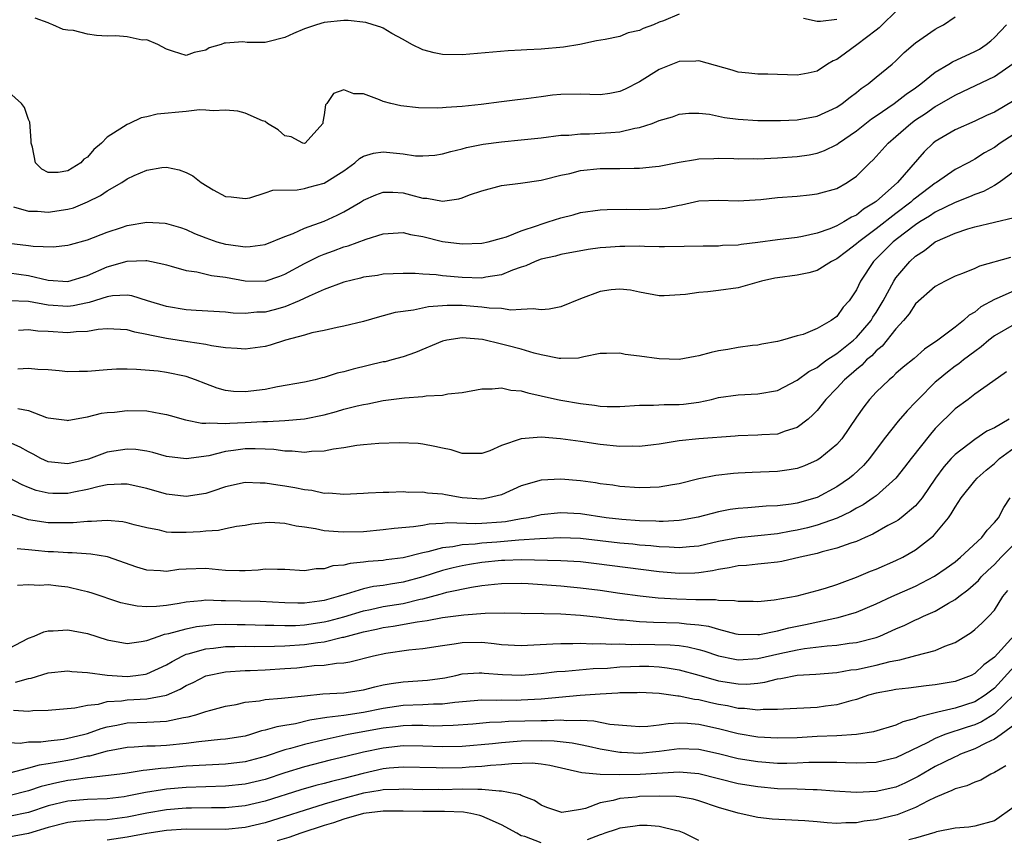
# Model space of a CAD drawing. Units: inches. Extents: x 2497329 to 2499000, y 1479000 to 1482000.
# Drawn here: x 2497674 to 2497774, y 1479690 to 1479774 of the extents above; entities that cross this region are included whole.
import ezdxf

# ---------------------------------------------------------------- set-up
doc = ezdxf.new("R2010")
doc.units = ezdxf.units.IN
doc.header["$MEASUREMENT"] = 0
doc.layers.add('LD24961479_2ft', color=164, linetype='Continuous')

msp = doc.modelspace()

# ---------------------------------------------------------------- linework, layer by layer
at = {"layer": 'LD24961479_2ft'}
for points, elevation in [([(2497763, 1479774.354), (2497761.605, 1479773), (2497761.318, 1479772.682), (2497761, 1479772.455), (2497759.046, 1479770.954), (2497757.872, 1479770.128), (2497757, 1479769.483), (2497756.64, 1479769.36), (2497756.06, 1479769), (2497755, 1479768.304), (2497754.086, 1479768.087), (2497753, 1479767.881), (2497749.998, 1479767.998), (2497749, 1479767.997), (2497748.096, 1479768.096), (2497747, 1479768.181), (2497746.383, 1479768.383), (2497743, 1479769.346), (2497742.693, 1479769.307), (2497741, 1479769.271), (2497739, 1479768.454), (2497737, 1479767.224), (2497735.533, 1479766.467), (2497735, 1479766.222), (2497733.971, 1479766.029), (2497733, 1479765.891), (2497731.946, 1479765.946), (2497731, 1479765.948), (2497729, 1479765.925), (2497728.153, 1479765.847), (2497727, 1479765.709), (2497725.484, 1479765.484), (2497724.611, 1479765.389), (2497723, 1479765.175), (2497720.924, 1479764.924), (2497719, 1479764.712), (2497717.382, 1479764.618), (2497717, 1479764.565), (2497716.53, 1479764.53), (2497714.582, 1479764.582), (2497712.784, 1479764.783), (2497711.764, 1479765), (2497711, 1479765.203), (2497710.619, 1479765.381), (2497709, 1479765.99), (2497708.008, 1479766.008), (2497707, 1479766.419), (2497705.959, 1479766.041), (2497705.272, 1479765), (2497705.131, 1479764.868), (2497705, 1479763.85), (2497704.859, 1479763.141), (2497704.85, 1479763), (2497703.077, 1479761), (2497703, 1479760.967), (2497702.848, 1479761), (2497701.642, 1479761.642), (2497701, 1479761.739), (2497700.345, 1479762.345), (2497699.256, 1479763), (2497699, 1479763.192), (2497698.737, 1479763.263), (2497697, 1479764.045), (2497696.249, 1479764.249), (2497695, 1479764.346), (2497693.744, 1479764.256), (2497693, 1479764.348), (2497692.359, 1479764.359), (2497691, 1479764.207), (2497688.069, 1479763.931), (2497687, 1479763.65), (2497686.438, 1479763.562), (2497685.26, 1479763), (2497685, 1479762.901), (2497684.636, 1479762.636), (2497683, 1479761.605), (2497682.42, 1479761), (2497681.637, 1479760.362), (2497681, 1479759.588), (2497680.623, 1479759.377), (2497680.319, 1479759), (2497679, 1479758.198), (2497678.023, 1479758.023), (2497677, 1479758.032), (2497676.34, 1479758.34), (2497675.724, 1479759), (2497675.411, 1479760.589), (2497675.266, 1479761), (2497675.265, 1479761.265), (2497675.128, 1479763.129), (2497675, 1479763.388), (2497674.597, 1479764.597), (2497674.279, 1479765), (2497673, 1479766.175)], 8682), ([(2497673.478, 1479754.522), (2497675, 1479754.105), (2497675.899, 1479754.101), (2497677, 1479753.992), (2497679, 1479754.303), (2497679.551, 1479754.449), (2497681, 1479755.044), (2497682.323, 1479755.677), (2497683, 1479756.162), (2497684.487, 1479757), (2497685, 1479757.36), (2497685.713, 1479757.714), (2497687, 1479758.262), (2497688.521, 1479758.521), (2497689, 1479758.558), (2497690.285, 1479758.285), (2497691, 1479758.033), (2497691.675, 1479757.674), (2497692.503, 1479757), (2497693.729, 1479756.271), (2497695, 1479755.58), (2497695.554, 1479755.554), (2497697, 1479755.37), (2497697.464, 1479755.464), (2497699, 1479755.944), (2497699.775, 1479756.225), (2497702.246, 1479756.246), (2497703, 1479756.391), (2497703.455, 1479756.545), (2497705, 1479756.924), (2497707, 1479758.202), (2497708.102, 1479759), (2497708.575, 1479759.425), (2497709, 1479759.669), (2497710.008, 1479759.992), (2497711, 1479760.116), (2497713, 1479759.923), (2497714.276, 1479759.724), (2497715, 1479759.693), (2497716.213, 1479759.787), (2497717, 1479759.894), (2497717.844, 1479760.156), (2497719, 1479760.414), (2497719.45, 1479760.55), (2497721.125, 1479760.875), (2497723, 1479761.125), (2497725, 1479761.322), (2497727, 1479761.544), (2497729, 1479761.788), (2497729.819, 1479761.819), (2497731, 1479761.941), (2497731.933, 1479761.933), (2497733, 1479761.991), (2497734.082, 1479762.082), (2497735, 1479762.136), (2497736.514, 1479762.513), (2497737, 1479762.582), (2497738.277, 1479763), (2497739, 1479763.3), (2497740.324, 1479763.676), (2497741, 1479763.926), (2497741.981, 1479764.019), (2497743, 1479764.028), (2497744.076, 1479763.924), (2497745.607, 1479763.607), (2497747, 1479763.427), (2497749, 1479763.298), (2497751.289, 1479763.289), (2497753, 1479763.358), (2497755, 1479763.722), (2497757, 1479764.647), (2497757.536, 1479765), (2497758.346, 1479765.653), (2497759, 1479766.143), (2497759.465, 1479766.535), (2497760.19, 1479767), (2497761, 1479767.689), (2497762.618, 1479769), (2497763, 1479769.334), (2497763.827, 1479770.173), (2497765, 1479771.161), (2497767, 1479772.555), (2497767.278, 1479772.722), (2497767.84, 1479773), (2497769, 1479773.813)], 8680), ([(2497741, 1479774.081), (2497739.408, 1479773.408), (2497739, 1479773.28), (2497738.396, 1479773), (2497737.367, 1479772.633), (2497737, 1479772.428), (2497735.829, 1479772.171), (2497735, 1479771.829), (2497733.509, 1479771.509), (2497732.619, 1479771.381), (2497730.941, 1479771), (2497729.272, 1479770.728), (2497727, 1479770.513), (2497725.544, 1479770.456), (2497725, 1479770.415), (2497723.651, 1479770.349), (2497719, 1479769.944), (2497717, 1479769.981), (2497716.154, 1479770.154), (2497715, 1479770.465), (2497713.888, 1479771), (2497713, 1479771.517), (2497711.872, 1479772.128), (2497711, 1479772.644), (2497710.76, 1479772.76), (2497709.96, 1479773), (2497709.24, 1479773.239), (2497707.429, 1479773.429), (2497707, 1479773.432), (2497705, 1479773.228), (2497704.234, 1479773), (2497703, 1479772.587), (2497701.875, 1479772.125), (2497701, 1479771.718), (2497699.278, 1479771.278), (2497699, 1479771.217), (2497697.201, 1479771.201), (2497696.737, 1479771.263), (2497695, 1479771.142), (2497694.852, 1479771.149), (2497694.533, 1479771), (2497693.342, 1479770.658), (2497693, 1479770.442), (2497691.803, 1479770.196), (2497691, 1479769.872), (2497689.706, 1479770.294), (2497689, 1479770.542), (2497688.135, 1479771), (2497687, 1479771.471), (2497686.549, 1479771.451), (2497685, 1479771.77), (2497683.877, 1479771.878), (2497683, 1479771.859), (2497681.914, 1479771.914), (2497681, 1479772.043), (2497679.57, 1479772.43), (2497679, 1479772.465), (2497678.531, 1479772.531), (2497677.484, 1479773), (2497677.117, 1479773.117), (2497677, 1479773.195), (2497675.666, 1479773.666)], 8684), ([(2497757, 1479773.526), (2497755.341, 1479773.341), (2497755, 1479773.348), (2497753.643, 1479773.643)], 8684), ([(2497673, 1479750.853), (2497675, 1479750.611), (2497675.463, 1479750.537), (2497677.516, 1479750.484), (2497679, 1479750.637), (2497679.27, 1479750.73), (2497681, 1479751.194), (2497683, 1479751.981), (2497684.452, 1479752.452), (2497685, 1479752.644), (2497687, 1479752.97), (2497688.869, 1479752.869), (2497689, 1479752.851), (2497690.43, 1479752.43), (2497691, 1479752.224), (2497691.843, 1479751.843), (2497693, 1479751.379), (2497694.126, 1479751), (2497695, 1479750.764), (2497695.288, 1479750.713), (2497697, 1479750.485), (2497697.498, 1479750.502), (2497699, 1479750.707), (2497701, 1479751.534), (2497701.844, 1479751.844), (2497703, 1479752.369), (2497705, 1479753.093), (2497706.316, 1479753.684), (2497707, 1479754.03), (2497708.692, 1479755), (2497709, 1479755.206), (2497710.249, 1479755.751), (2497711, 1479756.038), (2497711.965, 1479756.035), (2497713, 1479755.955), (2497713.766, 1479755.766), (2497715, 1479755.429), (2497715.41, 1479755.409), (2497717, 1479755.102), (2497718.665, 1479755.334), (2497719, 1479755.438), (2497719.736, 1479755.736), (2497721, 1479756.174), (2497723, 1479756.699), (2497724.924, 1479756.924), (2497727, 1479757.235), (2497727.293, 1479757.294), (2497729, 1479757.742), (2497729.931, 1479757.931), (2497731, 1479758.204), (2497733, 1479758.414), (2497734.435, 1479758.435), (2497735, 1479758.424), (2497736.462, 1479758.462), (2497737, 1479758.441), (2497738.624, 1479758.624), (2497739, 1479758.653), (2497741, 1479759.057), (2497742.656, 1479759.344), (2497743, 1479759.388), (2497744.546, 1479759.454), (2497745, 1479759.457), (2497746.571, 1479759.429), (2497747, 1479759.405), (2497748.578, 1479759.422), (2497749, 1479759.411), (2497751, 1479759.489), (2497753, 1479759.628), (2497754.188, 1479759.812), (2497755, 1479759.969), (2497755.752, 1479760.248), (2497757, 1479760.864), (2497757.177, 1479761), (2497759, 1479762.258), (2497760.539, 1479763.461), (2497761, 1479763.752), (2497762.834, 1479765), (2497764.05, 1479765.95), (2497765, 1479766.602), (2497765.548, 1479767), (2497767, 1479768.188), (2497768.381, 1479769), (2497768.754, 1479769.246), (2497771, 1479770.285), (2497771.469, 1479770.531), (2497772.167, 1479771), (2497772.625, 1479771.375), (2497773, 1479771.707), (2497774.212, 1479773)], 8678), ([(2497672.037, 1479747.964), (2497675, 1479747.554), (2497677, 1479747.098), (2497679, 1479746.961), (2497681, 1479747.568), (2497683, 1479748.444), (2497685, 1479749.038), (2497686.907, 1479749.093), (2497687, 1479749.107), (2497688.734, 1479748.734), (2497689, 1479748.645), (2497689.467, 1479748.532), (2497691, 1479748.072), (2497692.066, 1479747.934), (2497693.572, 1479747.572), (2497695, 1479747.39), (2497697, 1479747.034), (2497699, 1479747.008), (2497700.493, 1479747.507), (2497701, 1479747.698), (2497703, 1479748.801), (2497704.476, 1479749.524), (2497705, 1479749.739), (2497705.939, 1479750.061), (2497707, 1479750.461), (2497707.426, 1479750.574), (2497709.264, 1479751.264), (2497711, 1479751.803), (2497713, 1479751.929), (2497713.743, 1479751.743), (2497715, 1479751.509), (2497717, 1479751.027), (2497719, 1479750.797), (2497721, 1479750.857), (2497721.629, 1479751), (2497723, 1479751.356), (2497723.505, 1479751.505), (2497725, 1479752.113), (2497726.657, 1479752.657), (2497727, 1479752.789), (2497727.728, 1479753), (2497729, 1479753.423), (2497730.266, 1479753.734), (2497731, 1479753.945), (2497733, 1479754.23), (2497733.726, 1479754.274), (2497735.702, 1479754.298), (2497737, 1479754.264), (2497739, 1479754.336), (2497739.596, 1479754.404), (2497741, 1479754.697), (2497741.266, 1479754.734), (2497743, 1479755.141), (2497745, 1479755.218), (2497747, 1479755.143), (2497749.285, 1479755.285), (2497751, 1479755.471), (2497753, 1479755.629), (2497754.249, 1479755.751), (2497755, 1479755.842), (2497757, 1479756.41), (2497758.042, 1479757), (2497759, 1479757.661), (2497760.346, 1479759), (2497760.694, 1479759.306), (2497762.213, 1479761), (2497763, 1479761.658), (2497764.505, 1479763), (2497765, 1479763.355), (2497765.997, 1479764.003), (2497767, 1479764.713), (2497767.191, 1479764.809), (2497769, 1479765.876), (2497769.779, 1479766.221), (2497773, 1479767.757), (2497774.915, 1479769.086)], 8676), ([(2497775, 1479765.317), (2497773, 1479764.15), (2497772.203, 1479763.797), (2497771, 1479763.231), (2497769, 1479762.347), (2497767, 1479761.167), (2497766.793, 1479761), (2497765.883, 1479760.117), (2497763.18, 1479757), (2497761, 1479755.083), (2497760.898, 1479755), (2497759.716, 1479754.284), (2497759, 1479753.702), (2497758.507, 1479753.493), (2497757.725, 1479753), (2497757, 1479752.598), (2497756.299, 1479752.298), (2497755, 1479751.859), (2497753.513, 1479751.513), (2497753, 1479751.432), (2497751, 1479751.199), (2497749, 1479750.917), (2497747.297, 1479750.703), (2497747, 1479750.645), (2497745.403, 1479750.598), (2497745, 1479750.554), (2497743.439, 1479750.561), (2497741.505, 1479750.495), (2497739.529, 1479750.471), (2497739, 1479750.491), (2497737.49, 1479750.51), (2497737, 1479750.544), (2497735.488, 1479750.512), (2497735, 1479750.518), (2497733.582, 1479750.418), (2497733, 1479750.362), (2497731.788, 1479750.212), (2497729, 1479749.698), (2497728.465, 1479749.535), (2497727, 1479749.22), (2497726.421, 1479749), (2497725.466, 1479748.534), (2497725, 1479748.411), (2497724.113, 1479748.113), (2497723, 1479747.642), (2497721.393, 1479747.393), (2497721, 1479747.306), (2497719, 1479747.357), (2497717, 1479747.541), (2497716.365, 1479747.635), (2497715, 1479747.708), (2497714.214, 1479747.786), (2497713, 1479747.787), (2497711, 1479747.693), (2497710.421, 1479747.579), (2497709, 1479747.396), (2497708.692, 1479747.308), (2497707, 1479746.905), (2497705, 1479746.154), (2497703.473, 1479745.473), (2497702.468, 1479745), (2497701, 1479744.39), (2497699.912, 1479744.089), (2497699, 1479743.86), (2497698.165, 1479743.835), (2497697, 1479743.731), (2497695.762, 1479743.762), (2497695, 1479743.834), (2497691.998, 1479744.003), (2497691, 1479744.086), (2497689, 1479744.424), (2497687.059, 1479745), (2497685.502, 1479745.502), (2497685, 1479745.575), (2497683.512, 1479745.512), (2497683, 1479745.421), (2497681.173, 1479744.827), (2497681, 1479744.801), (2497679.521, 1479744.479), (2497679, 1479744.426), (2497677, 1479744.56), (2497675, 1479744.922), (2497673, 1479745.014)], 8674), ([(2497775, 1479761.922), (2497773.582, 1479761), (2497773, 1479760.562), (2497771.998, 1479760.002), (2497771, 1479759.362), (2497770.757, 1479759.243), (2497770.336, 1479759), (2497769, 1479758.308), (2497767.129, 1479757), (2497767, 1479756.929), (2497765, 1479755.421), (2497764.768, 1479755.232), (2497764.519, 1479755), (2497763, 1479753.867), (2497761, 1479752.308), (2497759.237, 1479751), (2497759, 1479750.773), (2497757.98, 1479750.02), (2497757, 1479749.261), (2497756.477, 1479749), (2497755, 1479748.076), (2497754.169, 1479747.831), (2497753, 1479747.612), (2497751, 1479747.349), (2497750.704, 1479747.296), (2497749.357, 1479747), (2497747, 1479746.335), (2497745, 1479746.036), (2497743.914, 1479745.914), (2497743, 1479745.856), (2497741.643, 1479745.644), (2497739.501, 1479745.501), (2497739, 1479745.508), (2497737, 1479745.882), (2497736.079, 1479746.079), (2497735, 1479746.187), (2497734.101, 1479746.101), (2497733, 1479745.931), (2497731, 1479745.202), (2497729, 1479744.407), (2497727.829, 1479744.171), (2497727, 1479744.08), (2497726.188, 1479744.188), (2497725, 1479744.108), (2497723.944, 1479744.056), (2497723, 1479744.211), (2497721.75, 1479744.25), (2497721, 1479744.367), (2497719, 1479744.512), (2497717.467, 1479744.533), (2497715.598, 1479744.402), (2497714.049, 1479744.049), (2497712.193, 1479743.807), (2497711, 1479743.466), (2497710.607, 1479743.393), (2497709, 1479742.92), (2497707, 1479742.413), (2497706.302, 1479742.302), (2497705, 1479741.995), (2497703.764, 1479741.764), (2497703, 1479741.531), (2497701.086, 1479741), (2497699.504, 1479740.496), (2497699, 1479740.365), (2497697, 1479740.091), (2497696.179, 1479740.179), (2497695, 1479740.233), (2497693.568, 1479740.432), (2497693, 1479740.564), (2497691.16, 1479740.84), (2497689, 1479741.188), (2497687.468, 1479741.468), (2497687, 1479741.598), (2497685.806, 1479741.806), (2497685, 1479742.051), (2497683, 1479742.161), (2497682.084, 1479742.084), (2497681, 1479741.883), (2497679.852, 1479741.852), (2497679, 1479741.743), (2497677, 1479741.886), (2497675.934, 1479741.934), (2497675, 1479742.068), (2497673.995, 1479741.995)], 8672), ([(2497775, 1479758.125), (2497773.486, 1479757), (2497773, 1479756.703), (2497771.897, 1479756.103), (2497771, 1479755.784), (2497770.46, 1479755.54), (2497769, 1479754.976), (2497767, 1479754.001), (2497766.407, 1479753.593), (2497765.436, 1479753), (2497765, 1479752.71), (2497763.858, 1479751.858), (2497762.74, 1479751), (2497760.746, 1479749), (2497759.427, 1479747), (2497759, 1479746.115), (2497758.252, 1479745), (2497757.656, 1479744.344), (2497757, 1479743.403), (2497756.443, 1479743), (2497755, 1479742.182), (2497753.578, 1479741.578), (2497753, 1479741.433), (2497751.496, 1479741), (2497751, 1479740.871), (2497749.402, 1479740.598), (2497749, 1479740.504), (2497748.461, 1479740.461), (2497747, 1479740.262), (2497745.936, 1479740.064), (2497745, 1479739.917), (2497744.246, 1479739.754), (2497743, 1479739.411), (2497742.64, 1479739.36), (2497741, 1479739.065), (2497739, 1479739.113), (2497737, 1479739.383), (2497735.551, 1479739.55), (2497735, 1479739.685), (2497733.641, 1479739.641), (2497733, 1479739.647), (2497731.336, 1479739.336), (2497730.81, 1479739.19), (2497729, 1479739.137), (2497728.853, 1479739.147), (2497727, 1479739.528), (2497726.307, 1479739.693), (2497725, 1479740.085), (2497723.516, 1479740.484), (2497723, 1479740.618), (2497721.069, 1479741.069), (2497719, 1479741.235), (2497717.432, 1479741), (2497717, 1479740.907), (2497714.251, 1479739.749), (2497713, 1479739.319), (2497711.86, 1479739), (2497711.173, 1479738.827), (2497711, 1479738.801), (2497707.925, 1479738.075), (2497707, 1479737.793), (2497706.333, 1479737.667), (2497705, 1479737.221), (2497704.81, 1479737.191), (2497704.077, 1479737), (2497703, 1479736.765), (2497700.26, 1479736.26), (2497699, 1479735.999), (2497697, 1479735.754), (2497695.814, 1479735.814), (2497695, 1479735.912), (2497694.153, 1479736.153), (2497693, 1479736.572), (2497691.94, 1479737), (2497691, 1479737.327), (2497689, 1479737.745), (2497688.147, 1479737.853), (2497685.953, 1479738.047), (2497685, 1479738.073), (2497683.942, 1479738.058), (2497683, 1479738.016), (2497681, 1479737.839), (2497680.157, 1479737.843), (2497679, 1479737.799), (2497678.105, 1479737.895), (2497677, 1479737.989), (2497675.963, 1479738.037), (2497675, 1479738.14), (2497673.919, 1479738.081)], 8670), ([(2497673.924, 1479734.076), (2497675, 1479733.867), (2497676.835, 1479733.165), (2497677, 1479733.121), (2497678.89, 1479732.89), (2497679, 1479732.863), (2497679.105, 1479732.895), (2497680.792, 1479733.208), (2497681, 1479733.233), (2497682.403, 1479733.597), (2497683, 1479733.674), (2497683.72, 1479733.719), (2497685, 1479733.884), (2497687, 1479733.827), (2497688.443, 1479733.557), (2497689, 1479733.478), (2497689.364, 1479733.364), (2497690.94, 1479732.941), (2497692.587, 1479732.588), (2497693, 1479732.589), (2497693.365, 1479732.635), (2497695, 1479732.541), (2497695.413, 1479732.588), (2497697, 1479732.649), (2497698.762, 1479732.762), (2497699.249, 1479732.752), (2497701, 1479732.847), (2497703, 1479733.02), (2497705, 1479733.437), (2497706.241, 1479733.759), (2497707, 1479733.994), (2497708.357, 1479734.357), (2497709, 1479734.498), (2497709.437, 1479734.562), (2497711, 1479734.874), (2497713.153, 1479735.153), (2497715, 1479735.284), (2497715.358, 1479735.358), (2497717, 1479735.422), (2497717.553, 1479735.553), (2497719, 1479735.71), (2497721, 1479736.084), (2497722.059, 1479736.059), (2497723, 1479736.177), (2497723.946, 1479735.946), (2497725, 1479735.874), (2497725.651, 1479735.651), (2497727, 1479735.374), (2497728.678, 1479735), (2497729, 1479734.931), (2497731, 1479734.585), (2497732.426, 1479734.425), (2497733, 1479734.328), (2497733.705, 1479734.295), (2497735, 1479734.285), (2497737, 1479734.411), (2497738.42, 1479734.42), (2497739.503, 1479734.497), (2497741, 1479734.499), (2497741.467, 1479734.533), (2497743, 1479734.721), (2497744.278, 1479735), (2497745, 1479735.183), (2497747, 1479735.48), (2497749, 1479735.551), (2497751, 1479735.906), (2497753, 1479736.936), (2497754.179, 1479737.821), (2497755, 1479738.246), (2497755.415, 1479738.585), (2497756.008, 1479739), (2497757, 1479739.648), (2497758.699, 1479741), (2497759, 1479741.277), (2497760.476, 1479743), (2497760.666, 1479743.334), (2497761, 1479743.831), (2497761.719, 1479745), (2497762.79, 1479747), (2497763, 1479747.317), (2497764.399, 1479749), (2497765, 1479749.54), (2497765.901, 1479750.099), (2497767, 1479750.975), (2497769, 1479751.866), (2497770.304, 1479752.304), (2497771, 1479752.498), (2497772.996, 1479752.996), (2497775, 1479753.452)], 8668), ([(2497774.616, 1479749.384), (2497771.477, 1479748.523), (2497771, 1479748.285), (2497769.762, 1479747.762), (2497769, 1479747.485), (2497767.995, 1479747), (2497767, 1479746.455), (2497765, 1479744.684), (2497764.333, 1479743.667), (2497763.77, 1479743), (2497763, 1479742.167), (2497761.606, 1479740.394), (2497761, 1479739.918), (2497760.564, 1479739.436), (2497760.029, 1479739), (2497759.534, 1479738.466), (2497759, 1479738.04), (2497758.456, 1479737.544), (2497757.794, 1479737), (2497757, 1479736.124), (2497755.889, 1479735), (2497755, 1479733.862), (2497754.579, 1479733.421), (2497754.086, 1479733), (2497753, 1479732.154), (2497751.78, 1479731.78), (2497751, 1479731.482), (2497749.41, 1479731.41), (2497749, 1479731.374), (2497747, 1479731.322), (2497746.712, 1479731.288), (2497743.013, 1479731.013), (2497741, 1479730.805), (2497739, 1479730.471), (2497738.41, 1479730.409), (2497737, 1479730.221), (2497736.247, 1479730.247), (2497735, 1479730.214), (2497733, 1479730.418), (2497731, 1479730.731), (2497728.985, 1479731.015), (2497727, 1479731.157), (2497725, 1479731.004), (2497723, 1479730.323), (2497721.79, 1479729.79), (2497721, 1479729.501), (2497719.529, 1479729.529), (2497719, 1479729.512), (2497717.876, 1479729.876), (2497717, 1479730.05), (2497716.239, 1479730.239), (2497715, 1479730.467), (2497714.52, 1479730.52), (2497712.611, 1479730.611), (2497710.534, 1479730.534), (2497709, 1479730.393), (2497708.312, 1479730.312), (2497707, 1479730.094), (2497705.95, 1479729.95), (2497705, 1479729.753), (2497703.707, 1479729.707), (2497703, 1479729.615), (2497701.74, 1479729.74), (2497701, 1479729.744), (2497699.906, 1479729.906), (2497699, 1479729.961), (2497698, 1479730.001), (2497697, 1479729.988), (2497695.804, 1479729.804), (2497695, 1479729.705), (2497693.289, 1479729.288), (2497691, 1479728.985), (2497689, 1479729.223), (2497687.608, 1479729.609), (2497687, 1479729.737), (2497685.906, 1479729.906), (2497685, 1479729.967), (2497683, 1479729.642), (2497681.078, 1479728.922), (2497679, 1479728.45), (2497677.351, 1479728.649), (2497677, 1479728.667), (2497676.268, 1479729), (2497675.46, 1479729.461), (2497675, 1479729.692), (2497674.162, 1479730.162), (2497673, 1479730.669)], 8666), ([(2497775, 1479746.021), (2497773.226, 1479745.226), (2497773, 1479745.138), (2497771.623, 1479744.377), (2497771, 1479743.859), (2497770.449, 1479743.55), (2497769.858, 1479743), (2497769, 1479742.32), (2497767.268, 1479741), (2497765.902, 1479740.098), (2497764.846, 1479739.154), (2497763.739, 1479738.261), (2497763, 1479737.615), (2497762.695, 1479737.305), (2497762.305, 1479737), (2497761, 1479735.726), (2497760.332, 1479735), (2497759.741, 1479734.259), (2497759, 1479733.211), (2497757.513, 1479731), (2497757, 1479730.412), (2497755.273, 1479729), (2497755, 1479728.823), (2497753.735, 1479728.265), (2497753, 1479727.991), (2497752.16, 1479727.84), (2497751, 1479727.685), (2497748.409, 1479727.59), (2497747, 1479727.507), (2497746.528, 1479727.472), (2497744.719, 1479727.281), (2497743, 1479726.959), (2497741, 1479726.45), (2497740.34, 1479726.34), (2497739, 1479726.086), (2497738.074, 1479726.074), (2497737, 1479726.028), (2497735, 1479726.176), (2497734.287, 1479726.288), (2497733, 1479726.44), (2497732.525, 1479726.525), (2497731, 1479726.727), (2497729, 1479726.907), (2497727, 1479726.814), (2497725, 1479726.223), (2497723, 1479725.319), (2497721.666, 1479725), (2497721, 1479724.897), (2497719, 1479725.025), (2497717.311, 1479725.311), (2497717, 1479725.376), (2497715.497, 1479725.498), (2497715, 1479725.58), (2497713.57, 1479725.57), (2497713, 1479725.612), (2497711.552, 1479725.552), (2497711, 1479725.572), (2497709.476, 1479725.475), (2497709, 1479725.472), (2497707, 1479725.348), (2497705.474, 1479725.474), (2497705, 1479725.455), (2497703.757, 1479725.757), (2497703, 1479725.822), (2497702.038, 1479726.038), (2497701, 1479726.21), (2497700.291, 1479726.291), (2497699, 1479726.514), (2497698.507, 1479726.508), (2497697, 1479726.576), (2497695, 1479726.128), (2497693.705, 1479725.704), (2497693, 1479725.451), (2497691, 1479725.135), (2497689, 1479725.385), (2497687, 1479725.961), (2497685, 1479726.41), (2497684.417, 1479726.417), (2497683, 1479726.323), (2497682.168, 1479726.168), (2497681, 1479725.846), (2497679.605, 1479725.605), (2497679, 1479725.471), (2497677.464, 1479725.464), (2497677, 1479725.485), (2497675.775, 1479725.775), (2497675, 1479726.072), (2497674.352, 1479726.352), (2497673, 1479727.048)], 8664), ([(2497775, 1479742.613), (2497773, 1479741.461), (2497772.414, 1479741), (2497771.662, 1479740.338), (2497771, 1479739.874), (2497769.844, 1479739), (2497769.387, 1479738.612), (2497769, 1479738.358), (2497768.223, 1479737.777), (2497767.286, 1479737), (2497767, 1479736.734), (2497765.253, 1479735), (2497765, 1479734.716), (2497764.151, 1479733.849), (2497763.22, 1479732.78), (2497761.813, 1479731), (2497760.336, 1479729), (2497759.717, 1479728.283), (2497758.681, 1479727.319), (2497758.283, 1479727), (2497757, 1479726.136), (2497755, 1479725.053), (2497753, 1479724.469), (2497752.366, 1479724.366), (2497751, 1479724.208), (2497749.843, 1479724.157), (2497747.993, 1479723.993), (2497747, 1479723.929), (2497746.173, 1479723.827), (2497745, 1479723.612), (2497742.93, 1479723.07), (2497741.256, 1479722.744), (2497741, 1479722.712), (2497739.383, 1479722.617), (2497739, 1479722.626), (2497738.657, 1479722.656), (2497737, 1479722.699), (2497735.183, 1479722.817), (2497733.598, 1479723), (2497731, 1479723.404), (2497729, 1479723.489), (2497727, 1479723.276), (2497725.744, 1479723), (2497725, 1479722.885), (2497723.403, 1479722.597), (2497723, 1479722.555), (2497721, 1479722.399), (2497720.373, 1479722.373), (2497717.521, 1479722.479), (2497717, 1479722.419), (2497715.642, 1479722.358), (2497715, 1479722.223), (2497714.064, 1479722.064), (2497712.109, 1479721.891), (2497711, 1479721.76), (2497709, 1479721.583), (2497707, 1479721.52), (2497706.419, 1479721.581), (2497705, 1479721.676), (2497704.122, 1479721.879), (2497703, 1479722.051), (2497702.153, 1479722.153), (2497701, 1479722.427), (2497699.497, 1479722.504), (2497699, 1479722.485), (2497697.664, 1479722.336), (2497697, 1479722.216), (2497696.097, 1479722.097), (2497695, 1479721.875), (2497694.293, 1479721.707), (2497693, 1479721.643), (2497692.422, 1479721.577), (2497691, 1479721.501), (2497689.507, 1479721.508), (2497689, 1479721.549), (2497688.279, 1479721.721), (2497687, 1479721.96), (2497685.708, 1479722.292), (2497685, 1479722.494), (2497684.583, 1479722.583), (2497683, 1479722.716), (2497681.394, 1479722.606), (2497681, 1479722.625), (2497679.518, 1479722.483), (2497677, 1479722.473), (2497675, 1479722.793), (2497673.328, 1479723.328)], 8662), ([(2497774.208, 1479737.792), (2497772.823, 1479736.823), (2497771, 1479735.518), (2497770.319, 1479735), (2497769, 1479734.036), (2497767, 1479732.039), (2497766.511, 1479731.488), (2497764.547, 1479729), (2497763.888, 1479728.112), (2497763.008, 1479727), (2497761, 1479725.235), (2497760.69, 1479725), (2497759.688, 1479724.312), (2497759, 1479723.955), (2497758.404, 1479723.596), (2497757.031, 1479722.969), (2497755, 1479722.24), (2497754.027, 1479721.973), (2497753, 1479721.721), (2497752.371, 1479721.629), (2497751, 1479721.368), (2497747, 1479720.954), (2497745, 1479720.575), (2497743, 1479720.127), (2497742.055, 1479720.055), (2497741, 1479719.934), (2497740.011, 1479720.011), (2497739, 1479720.033), (2497738.141, 1479720.141), (2497737, 1479720.231), (2497736.313, 1479720.314), (2497735, 1479720.433), (2497731, 1479720.905), (2497728.96, 1479720.96), (2497726.874, 1479720.874), (2497724.733, 1479720.733), (2497722.522, 1479720.522), (2497721, 1479720.407), (2497720.317, 1479720.317), (2497719, 1479720.261), (2497718.063, 1479720.063), (2497717, 1479719.95), (2497715.523, 1479719.523), (2497715, 1479719.424), (2497713, 1479718.928), (2497711.275, 1479718.725), (2497711, 1479718.676), (2497709.447, 1479718.552), (2497709, 1479718.484), (2497707.638, 1479718.362), (2497707, 1479718.196), (2497705.891, 1479718.11), (2497705, 1479717.823), (2497704.185, 1479717.815), (2497703, 1479717.622), (2497701, 1479717.76), (2497700.268, 1479717.732), (2497699, 1479717.793), (2497698.304, 1479717.696), (2497697, 1479717.615), (2497696.395, 1479717.605), (2497695, 1479717.657), (2497694.285, 1479717.715), (2497693, 1479717.865), (2497691, 1479717.788), (2497690.269, 1479717.731), (2497689, 1479717.531), (2497688.402, 1479717.597), (2497687, 1479717.663), (2497685.987, 1479717.987), (2497683.021, 1479719.021), (2497681.314, 1479719.314), (2497679.447, 1479719.447), (2497679, 1479719.439), (2497677.538, 1479719.538), (2497677, 1479719.548), (2497675.665, 1479719.665), (2497675, 1479719.753), (2497673.847, 1479719.847)], 8660), ([(2497774.485, 1479733), (2497773, 1479732.119), (2497772.233, 1479731.767), (2497771, 1479730.926), (2497769, 1479729.417), (2497768.603, 1479729), (2497767.849, 1479728.151), (2497767.015, 1479727), (2497765.657, 1479725), (2497765, 1479724.203), (2497763.541, 1479723), (2497763.236, 1479722.764), (2497763, 1479722.623), (2497762.196, 1479722.196), (2497760.674, 1479721.326), (2497759.893, 1479721), (2497759, 1479720.604), (2497758.415, 1479720.415), (2497757, 1479719.898), (2497755.536, 1479719.536), (2497755, 1479719.371), (2497753.304, 1479719), (2497751.432, 1479718.568), (2497751, 1479718.501), (2497749.659, 1479718.341), (2497749, 1479718.29), (2497747.836, 1479718.164), (2497747, 1479718.114), (2497746.091, 1479717.909), (2497745, 1479717.757), (2497744.385, 1479717.615), (2497743, 1479717.415), (2497742.614, 1479717.386), (2497741, 1479717.341), (2497739, 1479717.51), (2497732.365, 1479718.365), (2497731, 1479718.518), (2497729, 1479718.632), (2497725, 1479718.725), (2497723.343, 1479718.657), (2497723, 1479718.656), (2497721, 1479718.444), (2497719.746, 1479718.255), (2497719, 1479718.121), (2497718.084, 1479717.915), (2497717, 1479717.64), (2497715.012, 1479716.988), (2497713, 1479716.447), (2497711.734, 1479716.266), (2497711, 1479716.129), (2497709.993, 1479716.008), (2497709, 1479715.79), (2497707.244, 1479715.243), (2497707, 1479715.19), (2497706.435, 1479715), (2497705, 1479714.61), (2497704.532, 1479714.532), (2497703, 1479714.332), (2497702.317, 1479714.317), (2497701, 1479714.362), (2497698.498, 1479714.498), (2497696.522, 1479714.522), (2497695, 1479714.573), (2497694.557, 1479714.557), (2497693, 1479714.62), (2497692.558, 1479714.558), (2497691, 1479714.428), (2497690.295, 1479714.295), (2497689, 1479714.102), (2497687.991, 1479713.991), (2497687, 1479713.973), (2497686.019, 1479714.019), (2497685, 1479714.221), (2497684.37, 1479714.37), (2497681.376, 1479715.377), (2497681, 1479715.483), (2497680.391, 1479715.609), (2497679, 1479715.942), (2497678.046, 1479716.046), (2497677, 1479716.195), (2497676.14, 1479716.14), (2497675, 1479716.194), (2497673.889, 1479716.111)], 8658), ([(2497673, 1479709.742), (2497675, 1479710.79), (2497675.593, 1479711), (2497676.57, 1479711.43), (2497677, 1479711.531), (2497677.521, 1479711.521), (2497679, 1479711.632), (2497681, 1479711.247), (2497683, 1479710.624), (2497685, 1479710.251), (2497686.432, 1479710.432), (2497687, 1479710.544), (2497688.251, 1479711), (2497688.812, 1479711.188), (2497689.255, 1479711.255), (2497691, 1479711.744), (2497692.041, 1479711.959), (2497693, 1479712.077), (2497693.846, 1479712.154), (2497695, 1479712.192), (2497696.17, 1479712.17), (2497697, 1479712.177), (2497699, 1479712.109), (2497699.895, 1479712.104), (2497701, 1479712.06), (2497702.081, 1479712.081), (2497703, 1479712.141), (2497705, 1479712.432), (2497705.467, 1479712.533), (2497707, 1479712.952), (2497709, 1479713.564), (2497709.693, 1479713.694), (2497711, 1479713.98), (2497713, 1479714.309), (2497714.724, 1479714.724), (2497715, 1479714.774), (2497716.76, 1479715.24), (2497717, 1479715.321), (2497717.434, 1479715.433), (2497719.95, 1479715.949), (2497721, 1479716.111), (2497722.275, 1479716.275), (2497723, 1479716.342), (2497725, 1479716.349), (2497725.686, 1479716.314), (2497729, 1479716.082), (2497729.994, 1479715.994), (2497731, 1479715.902), (2497733, 1479715.649), (2497735, 1479715.354), (2497737.072, 1479715.072), (2497738.888, 1479714.887), (2497740.764, 1479714.764), (2497742.714, 1479714.714), (2497743, 1479714.69), (2497744.688, 1479714.688), (2497745, 1479714.628), (2497746.611, 1479714.611), (2497747, 1479714.521), (2497748.525, 1479714.525), (2497749, 1479714.496), (2497750.657, 1479714.657), (2497753, 1479715.091), (2497755, 1479715.606), (2497755.85, 1479715.85), (2497757, 1479716.214), (2497757.559, 1479716.441), (2497759, 1479716.96), (2497760.431, 1479717.569), (2497761, 1479717.793), (2497763, 1479718.652), (2497763.708, 1479719), (2497765, 1479719.738), (2497766.831, 1479721.169), (2497768.328, 1479723), (2497768.615, 1479723.385), (2497769, 1479724.078), (2497769.616, 1479725), (2497771, 1479726.726), (2497771.235, 1479727), (2497772.176, 1479727.824), (2497773, 1479728.507), (2497773.517, 1479729), (2497775, 1479730.075)], 8656), ([(2497673.675, 1479706.325), (2497675, 1479706.693), (2497675.271, 1479706.73), (2497677, 1479707.257), (2497679, 1479707.47), (2497679.411, 1479707.411), (2497681, 1479707.313), (2497683, 1479707.039), (2497685, 1479706.909), (2497685.895, 1479707), (2497686.874, 1479707.126), (2497687, 1479707.147), (2497689, 1479708.07), (2497689.581, 1479708.42), (2497690.674, 1479709), (2497691, 1479709.147), (2497691.187, 1479709.187), (2497693, 1479709.707), (2497693.78, 1479709.78), (2497695, 1479709.934), (2497695.942, 1479709.942), (2497697, 1479709.98), (2497697.952, 1479709.952), (2497699.96, 1479709.96), (2497701, 1479709.998), (2497703, 1479710.147), (2497704.355, 1479710.355), (2497705, 1479710.424), (2497706.871, 1479710.87), (2497707, 1479710.888), (2497707.375, 1479711), (2497709, 1479711.426), (2497710.304, 1479711.696), (2497711, 1479711.862), (2497712.003, 1479711.997), (2497714.45, 1479712.45), (2497715.434, 1479712.566), (2497717, 1479712.866), (2497719.151, 1479713.152), (2497721.329, 1479713.328), (2497723.344, 1479713.344), (2497725, 1479713.311), (2497725.293, 1479713.293), (2497727, 1479713.303), (2497727.281, 1479713.281), (2497729, 1479713.265), (2497731, 1479713.127), (2497732.901, 1479712.901), (2497733.111, 1479712.889), (2497735, 1479712.649), (2497735.368, 1479712.633), (2497737, 1479712.469), (2497738.4, 1479712.4), (2497741, 1479712.336), (2497741.768, 1479712.232), (2497743, 1479712.137), (2497743.987, 1479711.987), (2497745, 1479711.681), (2497746.767, 1479711.233), (2497747, 1479711.189), (2497749, 1479711.144), (2497749.165, 1479711.165), (2497751, 1479711.53), (2497752.156, 1479711.845), (2497753.82, 1479712.18), (2497756.822, 1479712.822), (2497757.133, 1479712.867), (2497759, 1479713.422), (2497761, 1479714.253), (2497762.599, 1479715), (2497765, 1479716.073), (2497766.93, 1479717.07), (2497768.112, 1479717.888), (2497769, 1479718.541), (2497769.569, 1479719), (2497771.719, 1479721), (2497772.257, 1479721.743), (2497773, 1479722.503), (2497773.402, 1479723), (2497773.968, 1479724.032), (2497774.588, 1479725)], 8654), ([(2497673.467, 1479703.467), (2497675, 1479703.393), (2497675.452, 1479703.452), (2497677, 1479703.465), (2497679.701, 1479703.701), (2497681, 1479703.98), (2497682.098, 1479704.098), (2497683, 1479704.343), (2497684.433, 1479704.433), (2497685, 1479704.53), (2497687, 1479704.637), (2497688.987, 1479705.013), (2497690.405, 1479705.595), (2497691, 1479705.973), (2497691.709, 1479706.291), (2497693, 1479706.958), (2497695, 1479707.36), (2497697, 1479707.497), (2497697.505, 1479707.505), (2497699, 1479707.575), (2497701, 1479707.689), (2497702.212, 1479707.788), (2497703, 1479707.869), (2497703.997, 1479707.997), (2497705, 1479708.058), (2497706.256, 1479708.256), (2497707, 1479708.29), (2497707.617, 1479708.383), (2497709.991, 1479709), (2497711.269, 1479709.269), (2497713.593, 1479709.593), (2497715, 1479709.732), (2497717, 1479710.051), (2497718.201, 1479710.201), (2497719, 1479710.338), (2497721, 1479710.362), (2497722.247, 1479710.247), (2497723, 1479710.155), (2497725, 1479710.039), (2497728.192, 1479710.192), (2497729, 1479710.256), (2497730.234, 1479710.234), (2497731, 1479710.266), (2497732.202, 1479710.201), (2497733, 1479710.227), (2497734.162, 1479710.162), (2497735, 1479710.202), (2497736.153, 1479710.153), (2497737, 1479710.175), (2497740.11, 1479710.11), (2497741, 1479710.024), (2497741.9, 1479709.9), (2497743, 1479709.643), (2497743.504, 1479709.504), (2497745, 1479709.002), (2497746.655, 1479708.655), (2497747, 1479708.599), (2497749, 1479708.721), (2497751.224, 1479709.224), (2497753, 1479709.596), (2497753.731, 1479709.731), (2497756.012, 1479710.012), (2497757, 1479710.076), (2497758.258, 1479710.258), (2497759, 1479710.339), (2497761, 1479710.858), (2497761.377, 1479711), (2497763, 1479711.73), (2497763.898, 1479712.102), (2497765, 1479712.636), (2497765.268, 1479712.732), (2497765.817, 1479713), (2497767, 1479713.526), (2497768.323, 1479714.323), (2497769, 1479714.701), (2497769.371, 1479715), (2497770.307, 1479715.693), (2497771.367, 1479716.633), (2497771.664, 1479717), (2497772.339, 1479717.661), (2497773, 1479718.254), (2497773.675, 1479719), (2497775.672, 1479721)], 8652), ([(2497673, 1479700.186), (2497674.141, 1479700.141), (2497675, 1479700.251), (2497676.264, 1479700.264), (2497677, 1479700.371), (2497678.541, 1479700.541), (2497679, 1479700.623), (2497680.567, 1479701), (2497681, 1479701.121), (2497682.376, 1479701.625), (2497683, 1479701.79), (2497683.972, 1479701.972), (2497685, 1479702.195), (2497687, 1479702.277), (2497687.708, 1479702.291), (2497689, 1479702.376), (2497690.72, 1479702.72), (2497691.213, 1479702.786), (2497691.973, 1479703), (2497693, 1479703.342), (2497693.485, 1479703.485), (2497695, 1479703.875), (2497696.065, 1479704.065), (2497697, 1479704.273), (2497698.432, 1479704.432), (2497699, 1479704.548), (2497700.68, 1479704.68), (2497701, 1479704.73), (2497703, 1479704.944), (2497704.873, 1479705.127), (2497707, 1479705.246), (2497709, 1479705.541), (2497710.147, 1479705.853), (2497711, 1479706.037), (2497711.81, 1479706.19), (2497713, 1479706.349), (2497715.494, 1479706.506), (2497717.236, 1479706.764), (2497718.359, 1479707), (2497719, 1479707.151), (2497720.727, 1479707.273), (2497721, 1479707.277), (2497721.246, 1479707.246), (2497723.107, 1479707.107), (2497725, 1479707.043), (2497727, 1479707.189), (2497728.611, 1479707.389), (2497729.436, 1479707.436), (2497732.305, 1479707.695), (2497733.754, 1479707.754), (2497735, 1479707.866), (2497736.079, 1479707.921), (2497737, 1479707.947), (2497737.924, 1479707.925), (2497739, 1479707.86), (2497739.783, 1479707.783), (2497741, 1479707.568), (2497743, 1479707.03), (2497745, 1479706.465), (2497747, 1479706.134), (2497747.87, 1479706.13), (2497749, 1479706.226), (2497749.692, 1479706.308), (2497751, 1479706.652), (2497751.319, 1479706.681), (2497753, 1479707.016), (2497754.874, 1479707.126), (2497757, 1479707.308), (2497758.44, 1479707.56), (2497759, 1479707.618), (2497761, 1479708.039), (2497762.416, 1479708.416), (2497763, 1479708.533), (2497763.417, 1479708.583), (2497765.031, 1479709.031), (2497767, 1479709.538), (2497767.963, 1479709.963), (2497769, 1479710.342), (2497770.638, 1479711.362), (2497771, 1479711.662), (2497771.705, 1479712.295), (2497772.435, 1479713), (2497773, 1479713.618), (2497773.864, 1479715), (2497774.369, 1479715.631)], 8650), ([(2497775, 1479711.046), (2497773, 1479708.866), (2497771.907, 1479708.093), (2497771, 1479707.188), (2497770.622, 1479707), (2497769, 1479706.389), (2497767.81, 1479706.19), (2497767, 1479706.037), (2497766.057, 1479705.943), (2497764.291, 1479705.709), (2497763, 1479705.575), (2497762.527, 1479705.473), (2497761, 1479705.211), (2497760.228, 1479705), (2497759, 1479704.575), (2497758.434, 1479704.434), (2497757, 1479704.005), (2497755.869, 1479703.869), (2497755, 1479703.744), (2497751.591, 1479703.591), (2497751, 1479703.534), (2497749.541, 1479703.541), (2497749, 1479703.474), (2497747.646, 1479703.646), (2497747, 1479703.65), (2497745.906, 1479703.906), (2497745, 1479704.066), (2497744.229, 1479704.229), (2497743, 1479704.526), (2497742.56, 1479704.56), (2497741, 1479704.888), (2497740.883, 1479704.883), (2497739, 1479705.152), (2497737, 1479705.269), (2497736.747, 1479705.253), (2497735, 1479705.224), (2497734.798, 1479705.202), (2497733, 1479705.117), (2497730.982, 1479704.982), (2497727, 1479704.59), (2497725, 1479704.485), (2497724.473, 1479704.473), (2497723, 1479704.48), (2497722.458, 1479704.458), (2497721, 1479704.477), (2497718.249, 1479704.249), (2497717, 1479704.082), (2497716.074, 1479704.074), (2497715, 1479704.004), (2497713, 1479703.937), (2497711, 1479703.643), (2497709, 1479703.233), (2497707, 1479702.947), (2497705.259, 1479702.741), (2497703.551, 1479702.449), (2497702.089, 1479702.089), (2497701, 1479701.91), (2497700.199, 1479701.801), (2497699, 1479701.433), (2497698.635, 1479701.365), (2497697.53, 1479701), (2497697, 1479700.857), (2497695, 1479700.528), (2497694.496, 1479700.496), (2497692.278, 1479700.278), (2497691, 1479700.11), (2497689, 1479699.909), (2497687.841, 1479699.841), (2497687, 1479699.823), (2497685.72, 1479699.72), (2497685, 1479699.687), (2497683.392, 1479699.392), (2497683, 1479699.305), (2497681.178, 1479698.822), (2497681, 1479698.801), (2497679.536, 1479698.465), (2497679, 1479698.385), (2497678.224, 1479698.223), (2497677, 1479698.021), (2497676.091, 1479697.909), (2497675, 1479697.579), (2497673.078, 1479697.078)], 8648), ([(2497775, 1479707.902), (2497773, 1479705.704), (2497772.591, 1479705.409), (2497772.075, 1479705), (2497771, 1479704.323), (2497769, 1479703.689), (2497767.261, 1479703.262), (2497767, 1479703.218), (2497765.248, 1479702.752), (2497765, 1479702.624), (2497763.695, 1479702.305), (2497763, 1479701.949), (2497760.732, 1479701.268), (2497758.994, 1479701.006), (2497757, 1479700.888), (2497755, 1479700.8), (2497753, 1479700.68), (2497751, 1479700.629), (2497749, 1479700.748), (2497747, 1479701.068), (2497745, 1479701.584), (2497743, 1479702.036), (2497741.874, 1479702.126), (2497741, 1479702.147), (2497739.893, 1479702.107), (2497739, 1479701.959), (2497737.826, 1479701.825), (2497737, 1479701.796), (2497736.161, 1479701.839), (2497733.965, 1479702.035), (2497732.364, 1479702.364), (2497731, 1479702.419), (2497729.613, 1479702.387), (2497729, 1479702.448), (2497727.614, 1479702.386), (2497727, 1479702.404), (2497723.687, 1479702.313), (2497723, 1479702.266), (2497721.778, 1479702.222), (2497720.067, 1479702.067), (2497718.089, 1479701.911), (2497717, 1479701.878), (2497716.13, 1479701.87), (2497715, 1479701.907), (2497713.907, 1479701.907), (2497713, 1479701.886), (2497712.222, 1479701.778), (2497711, 1479701.639), (2497707.43, 1479701), (2497705, 1479700.485), (2497703, 1479699.989), (2497701.584, 1479699.584), (2497701, 1479699.441), (2497699, 1479698.779), (2497697, 1479698.246), (2497695, 1479698.01), (2497693, 1479697.913), (2497691, 1479697.781), (2497689, 1479697.609), (2497688.423, 1479697.577), (2497687, 1479697.392), (2497686.636, 1479697.364), (2497685, 1479697.099), (2497684.276, 1479697), (2497681.365, 1479696.635), (2497681, 1479696.623), (2497679.602, 1479696.398), (2497679, 1479696.347), (2497677.887, 1479696.114), (2497676.275, 1479695.724), (2497675, 1479695.298), (2497673, 1479694.786)], 8646), ([(2497774.973, 1479705), (2497773, 1479703.094), (2497771.691, 1479702.309), (2497771, 1479702.001), (2497770.235, 1479701.765), (2497767.953, 1479701), (2497767, 1479700.618), (2497766.179, 1479700.179), (2497763, 1479698.63), (2497761, 1479698.158), (2497759, 1479698.095), (2497757.877, 1479698.123), (2497757, 1479698.175), (2497755.844, 1479698.156), (2497755, 1479698.181), (2497754.165, 1479698.165), (2497753, 1479698.092), (2497751.93, 1479698.07), (2497751, 1479698.078), (2497749, 1479698.233), (2497747, 1479698.551), (2497745, 1479699.041), (2497743, 1479699.499), (2497741, 1479699.558), (2497739, 1479699.293), (2497737, 1479699.093), (2497735.171, 1479699.171), (2497735, 1479699.183), (2497733, 1479699.532), (2497731.809, 1479699.809), (2497731, 1479699.957), (2497730.143, 1479700.143), (2497728.337, 1479700.337), (2497727, 1479700.377), (2497725, 1479700.327), (2497723, 1479700.175), (2497722.07, 1479700.07), (2497719, 1479699.796), (2497717, 1479699.758), (2497715, 1479699.843), (2497713, 1479699.859), (2497711, 1479699.631), (2497709, 1479699.214), (2497707.211, 1479698.789), (2497705.607, 1479698.393), (2497703, 1479697.72), (2497701, 1479697.115), (2497699, 1479696.451), (2497697, 1479695.966), (2497695, 1479695.773), (2497693, 1479695.715), (2497691, 1479695.624), (2497689, 1479695.452), (2497688.595, 1479695.405), (2497686.878, 1479695.121), (2497685, 1479694.74), (2497684.699, 1479694.699), (2497683, 1479694.497), (2497681, 1479694.431), (2497679, 1479694.259), (2497677, 1479693.765), (2497675, 1479693.113), (2497673, 1479692.706)], 8644), ([(2497775.59, 1479702.41), (2497773.681, 1479701), (2497773, 1479700.534), (2497772.13, 1479700.13), (2497771, 1479699.544), (2497769.545, 1479699), (2497769.178, 1479698.822), (2497769, 1479698.758), (2497767.839, 1479698.161), (2497767, 1479697.769), (2497765.258, 1479696.742), (2497765, 1479696.603), (2497763.92, 1479696.08), (2497763, 1479695.677), (2497761, 1479695.223), (2497759, 1479695.117), (2497756.754, 1479695.246), (2497755, 1479695.399), (2497754.609, 1479695.391), (2497753, 1479695.46), (2497751, 1479695.515), (2497749, 1479695.685), (2497747, 1479696.012), (2497743, 1479697.028), (2497741, 1479697.176), (2497737.061, 1479696.939), (2497735, 1479696.915), (2497733, 1479696.952), (2497731.124, 1479697.124), (2497727.879, 1479697.879), (2497727, 1479698.004), (2497726.088, 1479698.088), (2497724.048, 1479698.048), (2497723, 1479697.94), (2497721.871, 1479697.871), (2497721, 1479697.767), (2497719.692, 1479697.692), (2497719, 1479697.631), (2497717, 1479697.593), (2497716.376, 1479697.624), (2497713, 1479697.704), (2497711.58, 1479697.58), (2497711, 1479697.513), (2497708.946, 1479697.054), (2497707, 1479696.553), (2497705.744, 1479696.257), (2497705, 1479696.037), (2497704.166, 1479695.834), (2497702.619, 1479695.381), (2497699, 1479694.231), (2497697, 1479693.76), (2497695, 1479693.577), (2497693.578, 1479693.578), (2497691.546, 1479693.546), (2497691, 1479693.524), (2497689, 1479693.363), (2497687, 1479693.032), (2497685, 1479692.623), (2497683, 1479692.353), (2497681.684, 1479692.316), (2497679.821, 1479692.179), (2497679, 1479692.099), (2497677, 1479691.593), (2497675, 1479690.968), (2497673, 1479690.609)], 8642), ([(2497774.17, 1479697.83), (2497773, 1479697.169), (2497772.646, 1479697), (2497771.614, 1479696.386), (2497771, 1479696.177), (2497770.198, 1479695.802), (2497769, 1479695.498), (2497768.677, 1479695.324), (2497767.871, 1479695), (2497767, 1479694.624), (2497766.275, 1479694.275), (2497765, 1479693.589), (2497763.134, 1479692.866), (2497761, 1479692.358), (2497759.79, 1479692.21), (2497759, 1479692.061), (2497757.938, 1479692.062), (2497757, 1479691.996), (2497756.039, 1479692.039), (2497755, 1479692.145), (2497753.753, 1479692.247), (2497750.435, 1479692.435), (2497749, 1479692.595), (2497747, 1479693.029), (2497745, 1479693.62), (2497743, 1479694.294), (2497742.437, 1479694.437), (2497741, 1479694.693), (2497740.723, 1479694.723), (2497739, 1479694.76), (2497737, 1479694.71), (2497736.669, 1479694.669), (2497735, 1479694.529), (2497734.327, 1479694.327), (2497733, 1479694.062), (2497731.51, 1479693.51), (2497731, 1479693.398), (2497729.108, 1479693.109), (2497729, 1479693.117), (2497727.601, 1479693.601), (2497727, 1479693.854), (2497726.321, 1479694.321), (2497725, 1479694.832), (2497724.894, 1479694.894), (2497724.426, 1479695), (2497723, 1479695.278), (2497722.741, 1479695.259), (2497721, 1479695.44), (2497720.585, 1479695.414), (2497719, 1479695.458), (2497717, 1479695.41), (2497716.579, 1479695.421), (2497715, 1479695.405), (2497713, 1479695.474), (2497712.564, 1479695.436), (2497711, 1479695.407), (2497710.666, 1479695.334), (2497709, 1479695.065), (2497707, 1479694.528), (2497705, 1479693.933), (2497699, 1479692.038), (2497697, 1479691.56), (2497695, 1479691.363), (2497691, 1479691.417), (2497689, 1479691.282), (2497687, 1479690.983), (2497685, 1479690.607), (2497683, 1479690.306)], 8640), ([(2497775, 1479693.687), (2497773, 1479692.264), (2497771, 1479691.707), (2497770.396, 1479691.604), (2497769, 1479691.506), (2497767.124, 1479691.124), (2497766.945, 1479691.055), (2497765, 1479690.489), (2497764.321, 1479690.321)], 8638), ([(2497727, 1479690.017), (2497725.344, 1479690.656), (2497725, 1479690.73), (2497724.532, 1479691), (2497723, 1479691.833), (2497721.521, 1479692.479), (2497721, 1479692.728), (2497720.803, 1479692.803), (2497719.892, 1479693), (2497719.139, 1479693.139), (2497717.21, 1479693.21), (2497715, 1479693.189), (2497713, 1479693.24), (2497711, 1479693.249), (2497708.978, 1479693), (2497707, 1479692.423), (2497705.958, 1479692.042), (2497705, 1479691.775), (2497702.645, 1479691), (2497701.423, 1479690.577), (2497700.238, 1479690.238)], 8638), ([(2497743, 1479690.242), (2497741.521, 1479691), (2497741, 1479691.194), (2497740.77, 1479691.23), (2497739, 1479691.661), (2497737.776, 1479691.776), (2497737, 1479691.782), (2497736.33, 1479691.67), (2497735, 1479691.505), (2497734.632, 1479691.368), (2497733.462, 1479691), (2497733.136, 1479690.864), (2497733, 1479690.842), (2497731.688, 1479690.311)], 8638)]:
    msp.add_lwpolyline(points, dxfattribs=dict(at, elevation=elevation))

doc.saveas('drawing.dxf')
